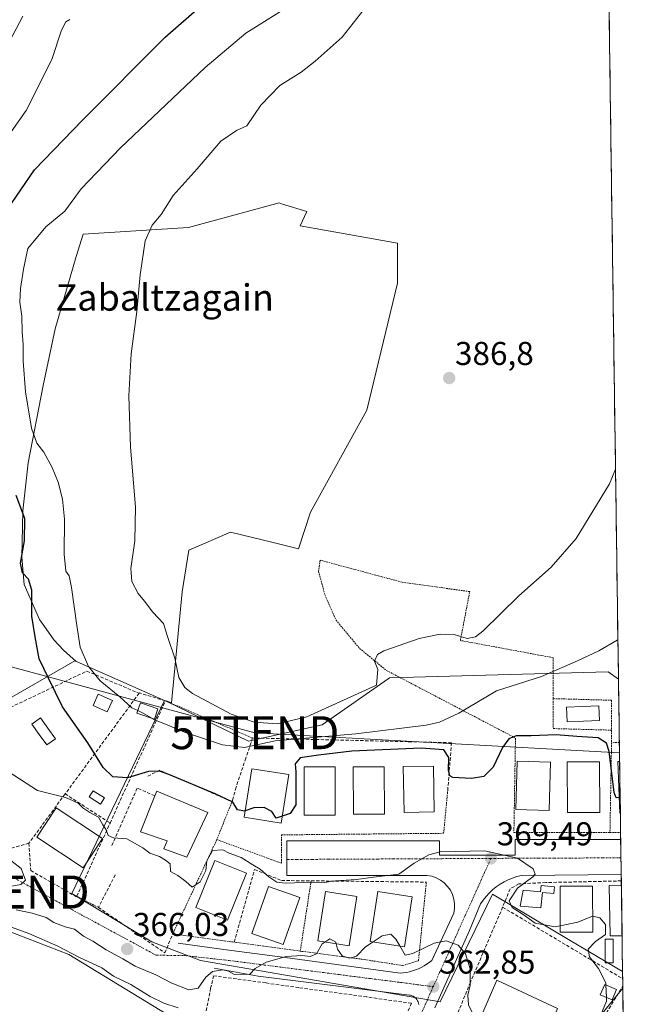
# Model space of a CAD drawing. Units: metres. Extents: x 593867 to 597312, y 4724442 to 4726802.
# Drawn here: x 597116 to 597300, y 4725472 to 4725771 of the extents above; entities that cross this region are included whole.
import ezdxf
from ezdxf.enums import TextEntityAlignment as Align

# ---------------------------------------------------------------- set-up
doc = ezdxf.new("R2010")
doc.units = ezdxf.units.M
doc.header["$MEASUREMENT"] = 0
for name, pattern in [('TRAZO_Y_PUNTO', [1, 0.5, -0.25, 0, -0.25]), ('TRAZOS', [0.75, 0.5, -0.25]), ('TRAZOSX2', [1.5, 1, -0.5])]:
    doc.linetypes.add(name, pattern=pattern)
doc.layers.get('0').update_dxf_attribs({"lineweight": 5})
for name, color, linetype, lineweight in [('Alambrada', 19, 'TRAZOS', 0), ('Carátula', 7, 'Continuous', 5), ('Cultivos herbáceos CxS', 92, 'Continuous', 0), ('Cultivos leñosos CxS', 92, 'Continuous', 0), ('Curva de nivel maestra', 36, 'Continuous', 30), ('Curva de nivel normal', 36, 'Continuous', 0), ('Edificación', 1, 'Continuous', 13), ('Edificación Cxs', 1, 'Continuous', 13), ('Edificación ligera', 1, 'Continuous', 0), ('Edificación ligera Cxs', 1, 'Continuous', 0), ('Elemento construido', 1, 'Continuous', 0), ('Municipio CxS', 142, 'Continuous', 0), ('Muro lineal', 1, 'TRAZOSX2', 13), ('Núcleo urbano CxS', 19, 'Continuous', 0), ('Obra de contención lineal', 1, 'TRAZOSX2', 13), ('Piscina', 142, 'Continuous', 0), ('Piscina CxS', 142, 'Continuous', 0), ('Punto de cota en terreno', 7, 'Continuous', 0), ('Rótulo de punto de cota en terreno', 19, 'Continuous', 0), ('Tendido', 6, 'Continuous', 0), ('Texto cartográfico', 19, 'Continuous', 0), ('Torre de tendido puntual', 7, 'Continuous', 0), ('Valla', 19, 'TRAZOS', 0), ('Vía urbana eje', 5, 'TRAZO_Y_PUNTO', 0)]:
    doc.layers.add(name, color=color, linetype=linetype, lineweight=lineweight)
doc.styles.add('Arial', font='txt', dxfattribs={"height": 0.2})

# ---------------------------------------------------------------- blocks, each defined once
blk = doc.blocks.new('*U154')
at = {"layer": 'Cultivos herbáceos CxS', "color": 92, "linetype": 'Continuous', "lineweight": 0}
for points in [[(597292.42, 4725913.92, 387.07), (597297.24, 4725570.64, 377.15), (597294.1, 4725572.9, 377.37), (597260.75, 4725571.99, 379.93), (597227.93, 4725571.1, 383.36), (597227.49, 4725570.79, 383.34), (597207.56, 4725556.83, 379.76), (597185.26, 4725551.91, 377.58), (597160.25, 4725564.04, 381.29), (597160.27, 4725564.09, 381.32), (597161.94, 4725563.5, 381.2), (597165.16, 4725597.15, 385.7), (597167.17, 4725609.71, 385.79), (597179.73, 4725615.24, 386.07), (597192.3, 4725612.22, 386.24), (597200.32, 4725610.14, 386.3), (597204, 4725621.29, 386.43), (597221.04, 4725652.2, 386.59), (597230.35, 4725690.64, 386.58), (597230.35, 4725702.75, 386.43), (597200.82, 4725708.04, 386.07), (597202.84, 4725712.37, 386.07), (597195.49, 4725714.64, 386.01), (597194.47, 4725714.96, 386.01), (597167.03, 4725707.5, 385.71), (597135.15, 4725705.52, 383.54), (597133.02, 4725698.7, 383.2), (597126.65, 4725676.78, 381.54), (597123.05, 4725659.63, 380.92), (597118.54, 4725636.25, 379.08), (597116.91, 4725621.66, 376.5), (597116.55, 4725607.59, 375.46), (597117.35, 4725599.35, 375.08), (597121.98, 4725588.75, 377), (597123.93, 4725585.96, 377.23), (597126.27, 4725582.62, 377.4), (597129.2, 4725579.42, 378.1), (597133.04, 4725576.04, 378.63), (597133.31, 4725575.88, 378.75), (597132.6, 4725576.19, 378.41), (597086.37, 4725549.56, 363.79)], [(597105.66, 4725496.89, 358.43), (597130.88, 4725487.25, 358.77), (597167.23, 4725464.99, 359.79)]]:
    blk.add_polyline3d(points, dxfattribs=at)
blk.add_polyline3d([(597300.21, 4725358.79, 364.28), (597290.17, 4725359.75, 362.65), (597269.75, 4725365.44, 360.73), (597268.87, 4725381.91, 363.89), (597268.61, 4725422.79, 366.99), (597285.18, 4725460.54, 371.49), (597298.55, 4725477.03, 373.45), (597300.21, 4725358.79, 364.28)], close=True, dxfattribs=at)
blk = doc.blocks.new('*U197')
at = {"layer": 'Curva de nivel normal', "color": 36, "linetype": 'Continuous', "lineweight": 0}
for points in [[(597199.26, 4725775.76, 380), (597184.46, 4725766.44, 380), (597172.07, 4725756.06, 380), (597146.46, 4725731.7, 380), (597134.6, 4725719.3, 380), (597129.6, 4725712.5, 380), (597123.83, 4725707.72, 380), (597118.43, 4725701.18, 380), (597117.15, 4725694.88, 380), (597116.15, 4725689.02, 380), (597115.98, 4725684.88, 380), (597116.59, 4725680.71, 380), (597116.71, 4725675.91, 380), (597117.05, 4725672.06, 380), (597116.98, 4725667, 380), (597117.74, 4725657.78, 380), (597119.55, 4725646.72, 380), (597121.17, 4725642.22, 380), (597123.24, 4725639.5, 380), (597125.75, 4725634.76, 380), (597127.61, 4725630.34, 380), (597128.95, 4725625.19, 380), (597129.5, 4725619.11, 380), (597129.39, 4725608.55, 380), (597129.94, 4725603.4, 380), (597130.91, 4725602.02, 380), (597131.68, 4725598.46, 380), (597133.3, 4725586.91, 380), (597134.27, 4725580.32, 380), (597136.81, 4725574.48, 380), (597140.3, 4725570.12, 380), (597146.3, 4725565.28, 380), (597149.92, 4725561.94, 380), (597151.6751, 4725561.129, 380)], [(597155.9058, 4725558.873, 380), (597156.78, 4725558.38, 380), (597160.14, 4725557.05, 380), (597165.89, 4725554.63, 380), (597177.38, 4725550.79, 380), (597183.99, 4725549.95, 380), (597193.26, 4725552, 380), (597217.76, 4725554.1, 380), (597238.99, 4725556.72, 380), (597243.04, 4725557.63, 380), (597248.9, 4725560.33, 380), (597260.35, 4725567.14, 380), (597273.91, 4725571.48, 380), (597284.8, 4725576.27, 380), (597291.3, 4725579.27, 380), (597296.83, 4725582.48, 380), (597297.068, 4725582.5467, 380)]]:
    blk.add_polyline3d(points, dxfattribs=at)
blk = doc.blocks.new('*U199')
at = {"layer": 'Curva de nivel normal', "color": 36, "linetype": 'Continuous', "lineweight": 0}
blk.add_polyline3d([(597131.16, 4725770.56, 370), (597129.97, 4725769.89, 370), (597128.65, 4725767.36, 370), (597125.75, 4725758.71, 370), (597121.83, 4725750.73, 370), (597117.93, 4725743.02, 370), (597113.35, 4725736.54, 370)], dxfattribs=at)
blk = doc.blocks.new('*U212')
at = {"layer": 'Curva de nivel maestra', "color": 36, "linetype": 'Continuous', "lineweight": 30}
for points in [[(597184.2167, 4725530.7549, 375), (597184.02, 4725530.69, 375), (597181.86, 4725531.12, 375), (597180.48, 4725533.44, 375), (597175.13, 4725535.92, 375), (597161.12, 4725541.78, 375), (597158.28, 4725542.75, 375), (597154.98, 4725542.64, 375), (597148.58, 4725540.73, 375), (597144.13, 4725541.07, 375), (597141.26, 4725543.87, 375), (597136.62, 4725551.36, 375), (597128.96, 4725562.3, 375), (597124.66, 4725571.01, 375), (597121.8, 4725576.81, 375), (597120.65, 4725583.45, 375), (597119.59, 4725589.77, 375), (597119.62, 4725597.65, 375), (597118.6, 4725600.95, 375), (597116.76, 4725602.92, 375), (597116.23, 4725605.86, 375), (597117.43, 4725612.61, 375), (597117.47, 4725619.38, 375), (597114.85, 4725626.3, 375)], [(597112.11, 4725712.91, 375), (597120.4, 4725725.01, 375), (597134.93, 4725740.03, 375), (597160.03, 4725765.26, 375), (597179.2, 4725782.1, 375)]]:
    blk.add_polyline3d(points, dxfattribs=at)
blk = doc.blocks.new('5PATER')
at = {"layer": 'Carátula', "linetype": 'Continuous', "lineweight": 5}
h = blk.add_hatch(color=250, dxfattribs=at)
edge = h.paths.add_edge_path()
edge.add_ellipse((0, 0.01), major_axis=(-1.33, -1.34), ratio=0.999422, start_angle=0, end_angle=360)
blk = doc.blocks.new('*U223')
at = {"layer": 'Muro lineal', "color": 1, "linetype": 'TRAZOSX2', "lineweight": 13}
for points in [[(597298.0928, 4725509.5303, 372.5121), (597275.2301, 4725509.0301, 370.7554), (597267.0701, 4725508.6301, 369.4601), (597264.4601, 4725507.1401, 369.1036), (597262.1701, 4725501.5701, 368.0037), (597258.5701, 4725493.1701, 366.5824), (597252.4401, 4725478.8501, 364.6816), (597246.8901, 4725465.3701, 362.5767)], [(597243.5501, 4725458.3701, 362.4027), (597237.0501, 4725461.4901, 361.7353), (597228.9801, 4725444.5501, 359.8253), (597229.9801, 4725444.2201, 360.1092), (597270.0301, 4725431.1801, 367.1932), (597298.5301, 4725477.6101, 371.8066), (597298.5406, 4725477.6297, 371.8106)]]:
    blk.add_polyline3d(points, dxfattribs=at)
blk = doc.blocks.new('*U229')
at = {"layer": 'Edificación', "color": 1, "linetype": 'Continuous', "lineweight": 13}
for points in [[(597297.8001, 4725530.0901, 373.6049), (597297.6001, 4725530.0901, 373.626), (597297.0501, 4725545.6801, 375.2333), (597297.5701, 4725545.6901, 375.235), (597297.5853, 4725545.6905, 375.235)], [(597297.8043, 4725530.0905, 373.6046), (597297.8001, 4725530.0901, 373.6049)]]:
    blk.add_polyline3d(points, dxfattribs=at)
blk = doc.blocks.new('*U230')
at = {"layer": 'Alambrada', "color": 19, "linetype": 'TRAZOS', "lineweight": 0}
for points in [[(597297.5041, 4725551.4767, 375.5195), (597295.1401, 4725551.4001, 375.2339)], [(597294.6601, 4725524.2201, 372.7012), (597297.8867, 4725524.2201, 372.9024)]]:
    blk.add_polyline3d(points, dxfattribs=at)
blk = doc.blocks.new('5TTEND')
blk.add_text('5TTEND', height=10).set_placement((0, 0), align=Align.MIDDLE_CENTER)

msp = doc.modelspace()

# ---------------------------------------------------------------- linework, layer by layer
at = {"layer": 'Alambrada', "color": 19, "linetype": 'TRAZOS', "lineweight": 0}
for points in [[(597277.5, 4725564.76, 376.72), (597277.5, 4725577.16, 381.18), (597249.36, 4725582.4, 384.61), (597252.22, 4725597.19, 386.37), (597231.71, 4725600.05, 386.36), (597206.91, 4725606.72, 386.37), (597206.43, 4725603.38, 386.28), (597208.34, 4725596.23, 386.01), (597211.68, 4725588.6, 385.65), (597218.84, 4725580.01, 385.24), (597226.94, 4725573.34, 384.32), (597266.05, 4725552.83, 374.54), (597265.58, 4725524.22, 370.82), (597294.66, 4725524.22, 372.7)], [(597277.5, 4725564.76, 376.72), (597277.49, 4725555.7, 375.29), (597295.14, 4725555.22, 375.75)], [(597277.5, 4725564.76, 376.72), (597295.14, 4725564.28, 376.6), (597295.14, 4725555.22, 375.75)], [(597295.14, 4725555.22, 375.75), (597295.14, 4725551.4, 375.23)], [(597295.14, 4725551.4, 375.23), (597294.66, 4725524.22, 372.7)], [(597175.63, 4725522.05, 370.59), (597195.19, 4725514.9, 371.42), (597195.19, 4725523.48, 372.43), (597244.31, 4725523.96, 370.9), (597245.54, 4725536.98, 374)], [(597180.4, 4725533.97, 374.72), (597175.63, 4725522.05, 370.59)], [(597175.63, 4725522.05, 370.59), (597162.28, 4725493.44, 367.87), (597180.41, 4725491.05, 366.14), (597200.9, 4725488.26, 365.09)], [(597204.19, 4725509.55, 369.26), (597200.9, 4725488.26, 365.09)], [(597200.9, 4725488.26, 365.09), (597201.39, 4725488.19, 365.08), (597219.51, 4725485.81, 364.46), (597231.91, 4725483.9, 364.41), (597236.68, 4725485.33, 364.18), (597239.07, 4725509.18, 367.33)]]:
    msp.add_polyline3d(points, dxfattribs=at)
at = {"layer": 'Cultivos herbáceos CxS', "color": 92, "linetype": 'Continuous', "lineweight": 0}
for points in [[(597292.42, 4725913.92, 387.07), (597297.24, 4725570.64, 377.15)], [(597160.25, 4725564.04, 381.29), (597160.27, 4725564.09, 381.32), (597161.94, 4725563.5, 381.2), (597165.16, 4725597.15, 385.7), (597167.17, 4725609.71, 385.79), (597179.73, 4725615.24, 386.07), (597192.3, 4725612.22, 386.24), (597200.32, 4725610.14, 386.3), (597204, 4725621.29, 386.43), (597221.04, 4725652.2, 386.59), (597230.35, 4725690.64, 386.58), (597230.35, 4725702.75, 386.43), (597200.82, 4725708.04, 386.07), (597202.84, 4725712.37, 386.07), (597195.49, 4725714.64, 386.01), (597194.47, 4725714.96, 386.01), (597167.03, 4725707.5, 385.71), (597135.15, 4725705.52, 383.54), (597133.02, 4725698.7, 383.2), (597126.65, 4725676.78, 381.54), (597123.05, 4725659.63, 380.92), (597118.54, 4725636.25, 379.08), (597116.91, 4725621.66, 376.5), (597116.55, 4725607.59, 375.46), (597117.35, 4725599.35, 375.08), (597121.98, 4725588.75, 377), (597123.93, 4725585.96, 377.23), (597126.27, 4725582.62, 377.4), (597129.2, 4725579.42, 378.1), (597133.04, 4725576.04, 378.63), (597133.31, 4725575.88, 378.75)], [(597081.96, 4725415.7, 348.62), (597101.47, 4725404.43, 348.85), (597104.82, 4725412.58, 349.33), (597069.92, 4725468.78, 350.99), (597072.88, 4725473.75, 351.22), (597079.09, 4725477.11, 354.01), (597119.91, 4725453.82, 354.42), (597158.26, 4725431.93, 353.08), (597160.55, 4725436.06, 354.09), (597167.23, 4725464.99, 359.79), (597130.88, 4725487.25, 358.77), (597105.66, 4725496.89, 358.43), (597091.78, 4725507.37, 359.65), (597090.08, 4725520.63, 361.44), (597086.37, 4725549.56, 363.79), (597132.6, 4725576.19, 378.41), (597133.31, 4725575.88, 378.75)], [(597160.25, 4725564.04, 381.29), (597185.26, 4725551.91, 377.58), (597207.56, 4725556.83, 379.76), (597227.49, 4725570.79, 383.34), (597227.93, 4725571.1, 383.36), (597260.75, 4725571.99, 379.93), (597294.1, 4725572.9, 377.37), (597297.24, 4725570.64, 377.15)], [(597298.55, 4725477.03, 373.45), (597285.18, 4725460.54, 371.49), (597268.61, 4725422.79, 366.99), (597268.87, 4725381.91, 363.89), (597269.75, 4725365.44, 360.73)], [(597298.55, 4725477.03, 373.45), (597300.21, 4725358.79, 364.28)]]:
    msp.add_polyline3d(points, dxfattribs=at)
at = {"layer": 'Cultivos leñosos CxS', "color": 92, "linetype": 'Continuous', "lineweight": 0}
msp.add_polyline3d([(597161.94, 4725563.5, 381.2), (597160.27, 4725564.09, 381.32), (597160.25, 4725564.04, 381.29), (597159.83, 4725564.24, 381.34), (597133.31, 4725575.88, 378.75), (597133.04, 4725576.04, 378.63), (597129.2, 4725579.42, 378.1), (597126.27, 4725582.62, 377.4), (597123.93, 4725585.96, 377.23), (597121.98, 4725588.75, 377), (597117.35, 4725599.35, 375.08), (597116.55, 4725607.59, 375.46), (597116.91, 4725621.66, 376.5), (597118.54, 4725636.25, 379.08), (597123.05, 4725659.63, 380.92), (597126.65, 4725676.78, 381.54), (597133.02, 4725698.7, 383.2), (597135.15, 4725705.52, 383.54), (597167.03, 4725707.5, 385.71), (597194.47, 4725714.96, 386.01), (597195.49, 4725714.64, 386.01), (597202.84, 4725712.37, 386.07), (597200.82, 4725708.04, 386.07), (597230.35, 4725702.75, 386.43), (597230.35, 4725690.64, 386.58), (597221.04, 4725652.2, 386.59), (597204, 4725621.29, 386.43), (597200.32, 4725610.14, 386.3), (597192.3, 4725612.22, 386.24), (597179.73, 4725615.24, 386.07), (597167.17, 4725609.71, 385.79), (597165.16, 4725597.15, 385.7), (597161.94, 4725563.5, 381.2)], close=True, dxfattribs=at)
for points in [[(597160.25, 4725564.04, 381.29), (597160.27, 4725564.09, 381.32), (597161.94, 4725563.5, 381.2), (597165.16, 4725597.15, 385.7), (597167.17, 4725609.71, 385.79), (597179.73, 4725615.24, 386.07), (597192.3, 4725612.22, 386.24), (597200.32, 4725610.14, 386.3), (597204, 4725621.29, 386.43), (597221.04, 4725652.2, 386.59), (597230.35, 4725690.64, 386.58), (597230.35, 4725702.75, 386.43), (597200.82, 4725708.04, 386.07), (597202.84, 4725712.37, 386.07), (597195.49, 4725714.64, 386.01), (597194.47, 4725714.96, 386.01), (597167.03, 4725707.5, 385.71), (597135.15, 4725705.52, 383.54), (597133.02, 4725698.7, 383.2), (597126.65, 4725676.78, 381.54), (597123.05, 4725659.63, 380.92), (597118.54, 4725636.25, 379.08), (597116.91, 4725621.66, 376.5), (597116.55, 4725607.59, 375.46), (597117.35, 4725599.35, 375.08), (597121.98, 4725588.75, 377), (597123.93, 4725585.96, 377.23), (597126.27, 4725582.62, 377.4), (597129.2, 4725579.42, 378.1), (597133.04, 4725576.04, 378.63), (597133.31, 4725575.88, 378.75)], [(597133.31, 4725575.88, 378.75), (597159.83, 4725564.24, 381.34)], [(597159.83, 4725564.24, 381.34), (597160.25, 4725564.04, 381.29)]]:
    msp.add_polyline3d(points, dxfattribs=at)
at = {"layer": 'Curva de nivel maestra', "color": 36, "linetype": 'Continuous', "lineweight": 30}
for points in [[(597297.43, 4725534.82, 375), (597296.52, 4725534.71, 375), (597295.9, 4725536.35, 375), (597294.4, 4725548.79, 375), (597293.65, 4725551.31, 375), (597291.08, 4725552.9, 375), (597284.58, 4725553.3, 375), (597278.41, 4725553.82, 375), (597270.79, 4725553.46, 375), (597266.26, 4725553.46, 375), (597264, 4725552.61, 375), (597262.08, 4725549.91, 375), (597259.28, 4725543.95, 375), (597256.51, 4725541.2, 375), (597252.7, 4725540.54, 375), (597247.13, 4725540.85, 375), (597246.19, 4725541.33, 375), (597245.78, 4725543.06, 375), (597245.87, 4725546.89, 375), (597244.38, 4725549.24, 375), (597237.48, 4725549.77, 375), (597216.48, 4725548.88, 375), (597206.4, 4725547.67, 375), (597200.89, 4725546.84, 375), (597199.38, 4725544.97, 375), (597199.56, 4725542.55, 375), (597199.59, 4725532.61, 375), (597197.82, 4725529.95, 375), (597195.41, 4725529.18, 375)], [(597297.74, 4725534.85, 375), (597297.43, 4725534.82, 375)], [(597195.41, 4725529.18, 375), (597193.56, 4725528.58, 375), (597192.26, 4725530.53, 375), (597189.98, 4725531.74, 375), (597186.87, 4725531.63, 375), (597184.22, 4725530.75, 375)]]:
    msp.add_polyline3d(points, dxfattribs=at)
at = {"layer": 'Curva de nivel normal', "color": 36, "linetype": 'Continuous', "lineweight": 0}
for points in [[(597116.86, 4725771.6, 365), (597112.86, 4725763.93, 365)], [(597296.34, 4725634.34, 385), (597294.53, 4725629.84, 385), (597284.39, 4725613.27, 385), (597276.85, 4725604.61, 385), (597267.1, 4725595.94, 385), (597256.16, 4725585.21, 385), (597253.98, 4725583.51, 385), (597251.38, 4725582.97, 385), (597247.54, 4725584.21, 385), (597243.27, 4725584.28, 385), (597236.94, 4725582.97, 385), (597226.21, 4725579.29, 385), (597224.3, 4725578.1, 385), (597223.41, 4725576.1, 385), (597224.43, 4725573.6, 385), (597223.93, 4725568.86, 385), (597202.89, 4725559.23, 385), (597193.96, 4725557.17, 385), (597186.94, 4725557.59, 385), (597180.01, 4725560.02, 385), (597168.28, 4725566.32, 385), (597165.94, 4725568.12, 385), (597164.1, 4725571.22, 385), (597162.96, 4725576.99, 385), (597160.59, 4725583.93, 385), (597159.52, 4725587.53, 385), (597156.28, 4725590.96, 385), (597153.74, 4725594.27, 385), (597151.84, 4725596.59, 385), (597149.95, 4725600.27, 385), (597149.57, 4725604.22, 385), (597150.81, 4725612.54, 385), (597151.04, 4725622.87, 385), (597149.48, 4725641.01, 385), (597148.98, 4725656.48, 385), (597149.7, 4725669.23, 385), (597151.39, 4725682.1, 385), (597152.43, 4725693.23, 385), (597153.98, 4725703.52, 385), (597156.07, 4725708.26, 385), (597158.74, 4725711.52, 385), (597162.43, 4725717.27, 385), (597169.67, 4725725.27, 385), (597176.82, 4725733.67, 385), (597181.56, 4725736.88, 385), (597184.68, 4725738.34, 385), (597188.92, 4725744.6, 385), (597194.7, 4725750.6, 385), (597201.19, 4725754.6, 385), (597205.36, 4725757.93, 385), (597213.61, 4725765.26, 385), (597220.26, 4725773.65, 385)], [(597151.68, 4725561.13, 380), (597152.95, 4725560.54, 380), (597155.91, 4725558.87, 380)], [(597112.47, 4725542.64, 370), (597121.3, 4725536.95, 370), (597129.84, 4725534.82, 370), (597131.99, 4725533.85, 370), (597133.8, 4725532.95, 370), (597135.03, 4725531.72, 370), (597137.23, 4725530.25, 370), (597139.78, 4725528.8, 370), (597141.17, 4725526.52, 370), (597142.13, 4725525.04, 370), (597142.76, 4725523.25, 370), (597144.39, 4725522.6, 370), (597148.34, 4725522.27, 370), (597153.19, 4725519.54, 370), (597155.4, 4725517.95, 370), (597158.32, 4725516.9, 370), (597160.1, 4725515.81, 370), (597161.53, 4725514.67, 370), (597161.59, 4725512.36, 370), (597163.85, 4725511.2, 370), (597166.28, 4725509.39, 370), (597168.12, 4725507.66, 370), (597170.64, 4725509.27, 370), (597172.28, 4725512.67, 370), (597172.61, 4725515.61, 370), (597174.34, 4725518.76, 370), (597177.48, 4725518.93, 370), (597179.39, 4725517.89, 370), (597182.99, 4725516.6, 370), (597186.56, 4725514.4, 370), (597188.77, 4725513.12, 370), (597191.37, 4725510.72, 370), (597193.78, 4725509.13, 370), (597196.45, 4725508.84, 370), (597201.9, 4725509.03, 370), (597207.38, 4725508.96, 370), (597211.53, 4725509.51, 370), (597217.94, 4725509.94, 370), (597223.07, 4725510.67, 370), (597230.73, 4725511.57, 370), (597235.42, 4725514.94, 370), (597239.83, 4725517.43, 370), (597243.21, 4725518.31, 370), (597256.82, 4725518.66, 370), (597266.7, 4725516.38, 370), (597271.42, 4725513.22, 370), (597271.98, 4725511.56, 370), (597271.31, 4725510.72, 370), (597266.63, 4725507.34, 370), (597264.17, 4725503.49, 370), (597265.09, 4725501.49, 370), (597268.36, 4725499.38, 370), (597272.03, 4725496.72, 370), (597278.12, 4725495.57, 370), (597279.6, 4725495.89, 370)], [(597113.31, 4725515.72, 365), (597116.37, 4725513.32, 365), (597117.72, 4725509.74, 365), (597116.31, 4725508.41, 365), (597110.85, 4725507.44, 365)], [(597114.86, 4725500.72, 365), (597119.77, 4725499.75, 365), (597123.93, 4725498.41, 365), (597126.29, 4725496.96, 365), (597129.69, 4725495.6, 365), (597132.52, 4725494.94, 365), (597135.29, 4725492.77, 365), (597138.12, 4725491.31, 365), (597142.09, 4725488.69, 365), (597147.22, 4725485.88, 365), (597150.93, 4725483.67, 365), (597157.2, 4725481.12, 365), (597162.03, 4725478.59, 365), (597167.2, 4725476.5, 365), (597170.03, 4725477.01, 365), (597172.33, 4725480.37, 365), (597174.36, 4725482.05, 365), (597177.49, 4725482.55, 365), (597179.17, 4725482.14, 365), (597180.97, 4725481.13, 365), (597185.64, 4725481.27, 365), (597187.22, 4725482.95, 365), (597190.55, 4725484.95, 365), (597196.6, 4725486.64, 365), (597201.43, 4725486.93, 365), (597203.93, 4725486.58, 365), (597205.83, 4725487.47, 365), (597207.54, 4725490.51, 365), (597208.36, 4725491.02, 365)], [(597279.6, 4725495.89, 370), (597284.9, 4725497.02, 370), (597289.42, 4725498.8, 370)], [(597289.42, 4725498.8, 370), (597289.44, 4725498.81, 370), (597291.62, 4725498.38, 370), (597293.34, 4725496.34, 370), (597293.35, 4725493.3, 370), (597290.24, 4725491.2, 370), (597288.05, 4725488.82, 370), (597288.46, 4725486.56, 370), (597291.19, 4725482.95, 370), (597293.4, 4725478.62, 370), (597293.43, 4725478.04, 370)], [(597112.41, 4725495.91, 360), (597118.68, 4725493.58, 360), (597127.51, 4725489.71, 360), (597134.01, 4725486.36, 360), (597140.8, 4725483.15, 360), (597144.35, 4725480.7, 360), (597149.65, 4725478.19, 360), (597155.45, 4725474.54, 360), (597159.64, 4725472.51, 360), (597163.92, 4725471.07, 360)], [(597208.36, 4725491.02, 365), (597209.86, 4725491.95, 365), (597211.69, 4725490.95, 365), (597211.8, 4725490.48, 365)], [(597211.8, 4725490.48, 365), (597212.18, 4725488.87, 365), (597213.62, 4725486.82, 365), (597215.85, 4725486.15, 365), (597217.93, 4725486.7, 365), (597220.69, 4725489.55, 365), (597222.98, 4725491.04, 365)], [(597222.98, 4725491.04, 365), (597225.74, 4725492.84, 365), (597228.35, 4725493.37, 365), (597229.84, 4725491.83, 365), (597231.02, 4725489.81, 365)], [(597231.02, 4725489.81, 365), (597232.62, 4725487.07, 365), (597235.02, 4725487.49, 365), (597241.4, 4725490.71, 365), (597245.04, 4725491.4, 365), (597248.73, 4725490.08, 365), (597250.9, 4725487.46, 365), (597252.35, 4725482.86, 365), (597252.33, 4725477.96, 365), (597251.65, 4725474.95, 365), (597251.85, 4725471.94, 365), (597254.43, 4725466.49, 365), (597259.1, 4725460.26, 365), (597260.29, 4725459.32, 365), (597262.56, 4725459.31, 365), (597265.95, 4725461.73, 365), (597267.69, 4725464.81, 365)], [(597293.43, 4725478.04, 370), (597293.61, 4725474.21, 370)], [(597293.61, 4725474.21, 370), (597293.66, 4725473.08, 370), (597290.88, 4725466.48, 370), (597284.42, 4725456.08, 370), (597280.71, 4725448.67, 370), (597278.91, 4725442.15, 370), (597279.68, 4725439.04, 370), (597279.75, 4725436.83, 370), (597277.67, 4725432.19, 370), (597275.9, 4725425.87, 370), (597275.84, 4725421.33, 370), (597279.89, 4725405.52, 370), (597283.5, 4725397.25, 370), (597286.73, 4725388.32, 370), (597288.47, 4725383.79, 370), (597289.34, 4725380.31, 370), (597291.2, 4725375.05, 370), (597293.88, 4725371.24, 370), (597300.11, 4725365.94, 370)]]:
    msp.add_polyline3d(points, dxfattribs=at)
at = {"layer": 'Edificación', "color": 1, "linetype": 'Continuous', "lineweight": 13}
for points in [[(597276.66, 4725545.51, 373.21), (597276.22, 4725530.85, 372.35), (597266.16, 4725531.16, 372.21), (597266.58, 4725545.8, 373.08), (597276.66, 4725545.51, 373.21)], [(597291.6, 4725530.3, 373.23), (597281.76, 4725530.26, 372.72), (597281.71, 4725545.62, 373.77), (597291.53, 4725545.66, 373.95), (597291.6, 4725530.3, 373.23)], [(597297.59, 4725545.69, 375.24), (597297.8, 4725530.09, 373.6)], [(597197.43, 4725541.73, 375.3), (597195.07, 4725527.05, 373.46), (597183.91, 4725528.84, 373.25), (597186.26, 4725543.51, 375.64), (597197.43, 4725541.73, 375.3)], [(597211.48, 4725529.46, 373.24), (597202.12, 4725529.43, 373.22), (597202.08, 4725544.07, 374.78), (597211.44, 4725544.08, 374.7), (597211.48, 4725529.46, 373.24)], [(597226.35, 4725529.75, 373.3), (597216.99, 4725529.72, 373.09), (597216.96, 4725544.12, 374.29), (597226.3, 4725544.14, 374.25), (597226.35, 4725529.75, 373.3)], [(597241.46, 4725530.43, 372.71), (597232.35, 4725530.26, 372.47), (597232.06, 4725544.16, 373.8), (597241.19, 4725544.35, 373.83), (597241.46, 4725530.43, 372.71)], [(597172.89, 4725530.25, 371.58), (597166.56, 4725516.73, 370.17), (597159.55, 4725519.21, 370.08), (597160.63, 4725521.65, 370.41), (597152.57, 4725524.41, 370.18), (597156.87, 4725535.28, 371.96), (597157.44, 4725536.71, 373.06), (597172.89, 4725530.25, 371.58)], [(597141.07, 4725522.34, 369.52), (597135.21, 4725513.5, 366.89), (597121.12, 4725522.82, 366.28), (597126.96, 4725531.65, 369.26), (597141.07, 4725522.34, 369.52)], [(597184.57, 4725511.89, 369.33), (597178.85, 4725497.61, 367.57), (597169.32, 4725501.43, 368.44), (597175.04, 4725515.71, 369.87), (597184.57, 4725511.89, 369.33)], [(597200.72, 4725504.55, 367.99), (597195.72, 4725490.3, 366.01), (597186.28, 4725493.6, 366.48), (597191.28, 4725507.87, 367.85), (597200.72, 4725504.55, 367.99)], [(597218.07, 4725504.79, 367.13), (597215.73, 4725489.87, 365.68), (597206.23, 4725491.35, 366.07), (597208.57, 4725506.29, 367.85), (597218.07, 4725504.79, 367.13)], [(597234.8, 4725504.75, 366.51), (597232.46, 4725489.59, 365.23), (597222.07, 4725491.18, 365.23), (597224.4, 4725506.35, 366.96), (597234.8, 4725504.75, 366.51)], [(597289.43, 4725494.01, 369.69), (597279.6, 4725494, 369.12), (597279.57, 4725507.91, 370.96), (597289.39, 4725507.93, 371.46), (597289.43, 4725494.01, 369.69)], [(597298.33, 4725492.91, 371.35), (597298.32, 4725492.91, 371.35), (597294.73, 4725492.84, 370.44), (597294.44, 4725508.19, 372.09), (597298.11, 4725508.27, 372.51)], [(597298.11, 4725508.27, 372.51), (597298.33, 4725492.91, 371.35)], [(597278.73, 4725470.89, 366.81), (597275.02, 4725461.74, 365.57), (597273.99, 4725462.18, 365.01), (597268.42, 4725464.51, 364.89), (597256.17, 4725469.63, 365.44), (597260.42, 4725479.44, 366.52), (597278.73, 4725470.89, 366.81)], [(597296.65, 4725476.63, 370.88), (597295.28, 4725473.47, 370.49), (597291.71, 4725475.04, 369.11), (597293.1, 4725478.18, 369.77), (597296.65, 4725476.63, 370.88)]]:
    msp.add_polyline3d(points, dxfattribs=at)
at = {"layer": 'Edificación Cxs', "color": 1, "linetype": 'Continuous', "lineweight": 13}
for points in [[(597276.66, 4725545.51, 373.21), (597276.22, 4725530.85, 372.35), (597266.16, 4725531.16, 372.21), (597266.58, 4725545.8, 373.08), (597276.66, 4725545.51, 373.21)], [(597291.6, 4725530.3, 373.23), (597281.76, 4725530.26, 372.72), (597281.71, 4725545.62, 373.77), (597291.53, 4725545.66, 373.95), (597291.6, 4725530.3, 373.23)], [(597297.8, 4725530.09, 373.6), (597297.8, 4725530.09, 373.6), (597297.6, 4725530.09, 373.63), (597297.05, 4725545.68, 375.23), (597297.57, 4725545.69, 375.23), (597297.59, 4725545.69, 375.24), (597297.8, 4725530.09, 373.6)], [(597197.43, 4725541.73, 375.3), (597195.07, 4725527.05, 373.46), (597183.91, 4725528.84, 373.25), (597186.26, 4725543.51, 375.64), (597197.43, 4725541.73, 375.3)], [(597211.48, 4725529.46, 373.24), (597202.12, 4725529.43, 373.22), (597202.08, 4725544.07, 374.78), (597211.44, 4725544.08, 374.7), (597211.48, 4725529.46, 373.24)], [(597226.35, 4725529.75, 373.3), (597216.99, 4725529.72, 373.09), (597216.96, 4725544.12, 374.29), (597226.3, 4725544.14, 374.25), (597226.35, 4725529.75, 373.3)], [(597241.46, 4725530.43, 372.71), (597232.35, 4725530.26, 372.47), (597232.06, 4725544.16, 373.8), (597241.19, 4725544.35, 373.83), (597241.46, 4725530.43, 372.71)], [(597172.89, 4725530.25, 371.58), (597166.56, 4725516.73, 370.17), (597159.55, 4725519.21, 370.08), (597160.63, 4725521.65, 370.41), (597152.57, 4725524.41, 370.18), (597156.87, 4725535.28, 371.96), (597157.44, 4725536.71, 373.06), (597172.89, 4725530.25, 371.58)], [(597141.07, 4725522.34, 369.52), (597135.21, 4725513.5, 366.89), (597121.12, 4725522.82, 366.28), (597126.96, 4725531.65, 369.26), (597141.07, 4725522.34, 369.52)], [(597184.57, 4725511.89, 369.33), (597178.85, 4725497.61, 367.57), (597169.32, 4725501.43, 368.44), (597175.04, 4725515.71, 369.87), (597184.57, 4725511.89, 369.33)], [(597200.72, 4725504.55, 367.99), (597195.72, 4725490.3, 366.01), (597186.28, 4725493.6, 366.48), (597191.28, 4725507.87, 367.85), (597200.72, 4725504.55, 367.99)], [(597218.07, 4725504.79, 367.13), (597215.73, 4725489.87, 365.68), (597206.23, 4725491.35, 366.07), (597208.57, 4725506.29, 367.85), (597218.07, 4725504.79, 367.13)], [(597234.8, 4725504.75, 366.51), (597232.46, 4725489.59, 365.23), (597222.07, 4725491.18, 365.23), (597224.4, 4725506.35, 366.96), (597234.8, 4725504.75, 366.51)], [(597289.43, 4725494.01, 369.69), (597279.6, 4725494, 369.12), (597279.57, 4725507.91, 370.96), (597289.39, 4725507.93, 371.46), (597289.43, 4725494.01, 369.69)], [(597298.33, 4725492.91, 371.35), (597298.32, 4725492.91, 371.35), (597294.73, 4725492.84, 370.44), (597294.44, 4725508.19, 372.09), (597298.11, 4725508.27, 372.51), (597298.33, 4725492.91, 371.35)], [(597278.73, 4725470.89, 366.81), (597275.02, 4725461.74, 365.57), (597273.99, 4725462.18, 365.01), (597268.42, 4725464.51, 364.89), (597256.17, 4725469.63, 365.44), (597260.42, 4725479.44, 366.52), (597278.73, 4725470.89, 366.81)], [(597296.65, 4725476.63, 370.88), (597295.28, 4725473.47, 370.49), (597291.71, 4725475.04, 369.11), (597293.1, 4725478.18, 369.77), (597296.65, 4725476.63, 370.88)]]:
    msp.add_polyline3d(points, close=True, dxfattribs=at)
at = {"layer": 'Edificación ligera', "color": 1, "linetype": 'Continuous', "lineweight": 0}
for points in [[(597144.02, 4725564.24, 379.28), (597142.47, 4725560.75, 378.32), (597138.18, 4725562.65, 377.68), (597139.73, 4725566.15, 378.54), (597144.02, 4725564.24, 379.28)], [(597157.78, 4725561.68, 380.88), (597156.73, 4725558.59, 379.93), (597151.43, 4725560.41, 379.82), (597152.48, 4725563.49, 380.57), (597157.78, 4725561.68, 380.88)], [(597277.9, 4725507.73, 370.93), (597277.71, 4725505.67, 370.96), (597274.19, 4725505.99, 370.84), (597273.76, 4725501.35, 370.81), (597267.44, 4725501.92, 369.95), (597268.4, 4725506.69, 370.13), (597273.64, 4725506.21, 370.81), (597273.81, 4725508.1, 370.75), (597277.9, 4725507.73, 370.93)], [(597295.58, 4725484.75, 371.99), (597293.2, 4725484.75, 371.28), (597293.2, 4725491.91, 370.62), (597295.58, 4725491.91, 370.95), (597295.58, 4725484.75, 371.99)]]:
    msp.add_polyline3d(points, dxfattribs=at)
at = {"layer": 'Edificación ligera Cxs', "color": 1, "linetype": 'Continuous', "lineweight": 0}
for points in [[(597144.02, 4725564.24, 379.28), (597142.47, 4725560.75, 378.32), (597138.18, 4725562.65, 377.68), (597139.73, 4725566.15, 378.54), (597144.02, 4725564.24, 379.28)], [(597157.78, 4725561.68, 380.88), (597156.73, 4725558.59, 379.93), (597151.43, 4725560.41, 379.82), (597152.48, 4725563.49, 380.57), (597157.78, 4725561.68, 380.88)], [(597277.9, 4725507.73, 370.93), (597277.71, 4725505.67, 370.96), (597274.19, 4725505.99, 370.84), (597273.76, 4725501.35, 370.81), (597267.44, 4725501.92, 369.95), (597268.4, 4725506.69, 370.13), (597273.64, 4725506.21, 370.81), (597273.81, 4725508.1, 370.75), (597277.9, 4725507.73, 370.93)], [(597295.58, 4725484.75, 371.99), (597293.2, 4725484.75, 371.28), (597293.2, 4725491.91, 370.62), (597295.58, 4725491.91, 370.95), (597295.58, 4725484.75, 371.99)]]:
    msp.add_polyline3d(points, close=True, dxfattribs=at)
at = {"layer": 'Elemento construido', "color": 1, "linetype": 'Continuous', "lineweight": 0}
for points in [[(597163.91, 4725490.65, 366.43), (597177.74, 4725488.74, 365.52), (597196.34, 4725486.36, 364.97), (597231.15, 4725481.59, 363.9), (597232.1, 4725481.68, 363.87), (597233.03, 4725481.82, 363.8), (597233.96, 4725482.02, 363.75), (597234.88, 4725482.27, 363.69), (597235.78, 4725482.57, 363.63), (597236.66, 4725482.93, 363.59), (597237.52, 4725483.33, 363.66), (597238.36, 4725483.78, 363.75), (597239.16, 4725484.28, 363.85), (597239.94, 4725484.82, 363.93), (597240.69, 4725485.4, 364), (597247.37, 4725499.71, 366.24), (597247.61, 4725501.14, 366.51), (597247.63, 4725502.59, 366.77), (597247.42, 4725504.02, 367.02), (597246.99, 4725505.4, 367.26), (597246.35, 4725506.7, 367.46), (597245.52, 4725507.88, 367.56), (597244.5, 4725508.92, 367.66), (597243.34, 4725509.78, 367.8), (597242.06, 4725510.46, 367.94), (597240.69, 4725510.92, 368.1), (597239.26, 4725511.16, 368.25), (597229.72, 4725511.16, 368.89), (597196.81, 4725511.16, 370.16), (597196.81, 4725521.65, 372.13), (597243.07, 4725521.65, 370.41), (597243.07, 4725517.36, 369.61), (597265.96, 4725517.36, 369.92), (597265.96, 4725522.13, 370.5), (597296.01, 4725522.13, 372.65), (597297.92, 4725522.13, 372.77)], [(597298.07, 4725511.45, 372.44), (597267.87, 4725511.16, 369.6), (597266.51, 4725510.82, 369.36), (597265.17, 4725510.38, 369.17), (597263.87, 4725509.85, 368.95), (597262.6, 4725509.22, 368.7), (597261.39, 4725508.51, 368.43), (597260.23, 4725507.71, 368.24), (597259.14, 4725506.82, 368.03), (597258.11, 4725505.86, 367.81), (597257.15, 4725504.83, 367.57), (597256.27, 4725503.73, 367.32), (597255.47, 4725502.57, 367.13), (597252.13, 4725494.47, 365.71), (597241.64, 4725471.1, 362.24)], [(597236.78, 4725472.09, 362.04), (597236.7, 4725472.48, 362.07), (597236.58, 4725472.85, 362.09), (597236.41, 4725473.21, 362.12), (597236.21, 4725473.55, 362.16), (597235.96, 4725473.85, 362.22), (597235.68, 4725474.13, 362.28), (597235.37, 4725474.38, 362.33), (597235.04, 4725474.58, 362.37), (597234.68, 4725474.75, 362.41), (597234.31, 4725474.87, 362.44), (597233.92, 4725474.95, 362.47), (597214.84, 4725477.34, 363.37), (597188.13, 4725480.67, 363.47), (597174.78, 4725483.06, 365.09)]]:
    msp.add_polyline3d(points, dxfattribs=at)
at = {"layer": 'Municipio CxS', "color": 142, "linetype": 'Continuous', "lineweight": 0}
msp.add_polyline3d([(597294.4, 4725772.86, 386.79), (597294.47, 4725767.87, 386.8), (597294.54, 4725762.87, 386.86), (597294.61, 4725757.87, 386.8), (597294.68, 4725752.88, 386.72), (597294.75, 4725747.88, 386.68), (597294.82, 4725742.88, 386.73), (597294.89, 4725737.89, 386.77), (597294.96, 4725732.89, 386.74), (597295.03, 4725727.9, 386.74), (597295.1, 4725722.9, 386.76), (597295.17, 4725717.9, 386.78), (597295.24, 4725712.91, 386.79), (597295.31, 4725707.91, 386.74), (597295.38, 4725702.91, 386.7), (597295.45, 4725697.92, 386.68), (597295.52, 4725692.92, 386.65), (597295.59, 4725687.92, 386.57), (597295.66, 4725682.93, 386.5), (597295.73, 4725677.93, 386.39), (597295.8, 4725672.94, 386.25), (597295.87, 4725667.94, 386.06), (597295.94, 4725662.94, 385.94), (597296.01, 4725657.95, 385.75), (597296.08, 4725652.95, 385.57), (597296.15, 4725647.95, 385.42), (597296.22, 4725642.96, 385.25), (597296.29, 4725637.96, 385.07), (597296.36, 4725632.96, 384.96), (597296.43, 4725627.97, 384.73), (597296.5, 4725622.97, 384.21), (597296.57, 4725617.97, 383.63), (597296.64, 4725612.98, 383.1), (597296.71, 4725607.98, 382.74), (597296.78, 4725602.99, 382.28), (597296.85, 4725597.99, 381.8), (597296.92, 4725592.99, 381.24), (597296.99, 4725588, 380.6), (597297.06, 4725583, 379.92), (597297.13, 4725578, 379.29), (597297.2, 4725573.01, 377.92), (597297.27, 4725568.01, 377.06), (597297.34, 4725563.01, 376.6), (597297.41, 4725558.02, 376.29), (597297.48, 4725553.02, 375.66), (597297.55, 4725548.03, 375.24), (597297.62, 4725543.03, 375.22), (597297.69, 4725538.03, 375.14), (597297.76, 4725533.04, 374.6), (597297.83, 4725528.04, 373.05), (597297.9, 4725523.04, 372.84), (597297.97, 4725518.05, 372.49), (597298.04, 4725513.05, 372.38), (597298.11, 4725508.05, 372.48), (597298.18, 4725503.06, 371.7), (597298.25, 4725498.06, 371.12), (597298.32, 4725493.06, 371.3), (597298.39, 4725488.07, 372.56), (597298.46, 4725483.07, 372.27), (597298.53, 4725478.08, 371.77), (597298.6, 4725473.08, 372.26), (597298.67, 4725468.08, 373.23)], dxfattribs=at)
at = {"layer": 'Muro lineal', "color": 1, "linetype": 'TRAZOSX2', "lineweight": 13}
for points in [[(597118.75, 4725520.97, 365.76), (597113.12, 4725519.33, 365.7), (597112.59, 4725519.18, 365.75), (597105.5, 4725515.36, 364.51), (597088.8, 4725550.49, 363.69), (597136.28, 4725573.11, 378.85), (597152.12, 4725566.38, 381.82)], [(597118.75, 4725520.97, 365.76), (597119.3, 4725512.66, 365.27), (597133.19, 4725504.72, 366.17), (597133.26, 4725504.86, 366.19), (597143.3, 4725527.07, 370.46), (597160.05, 4725564.11, 382.02), (597152.21, 4725566.5, 381.9), (597152.12, 4725566.38, 381.82)], [(597152.12, 4725566.38, 381.82), (597129.71, 4725535.91, 370.42), (597118.75, 4725520.97, 365.76)], [(597173.77, 4725477.04, 363.28), (597169.91, 4725457.31, 357.82)], [(597234.57, 4725472.46, 362.11), (597231.24, 4725464.48, 361.56), (597222.87, 4725444.07, 358.99), (597216.32, 4725428.09, 356.58)]]:
    msp.add_polyline3d(points, dxfattribs=at)
at = {"layer": 'Núcleo urbano CxS', "color": 19, "linetype": 'Continuous', "lineweight": 0}
for points in [[(597081.96, 4725415.7, 348.62), (597101.47, 4725404.43, 348.85), (597104.82, 4725412.58, 349.33), (597069.92, 4725468.78, 350.99), (597072.88, 4725473.75, 351.22), (597079.09, 4725477.11, 354.01), (597119.91, 4725453.82, 354.42), (597158.26, 4725431.93, 353.08), (597160.55, 4725436.06, 354.09), (597167.23, 4725464.99, 359.79), (597130.88, 4725487.25, 358.77), (597105.66, 4725496.89, 358.43), (597091.78, 4725507.37, 359.65), (597090.08, 4725520.63, 361.44), (597086.37, 4725549.56, 363.79), (597132.6, 4725576.19, 378.41), (597133.31, 4725575.88, 378.75)], [(597167.23, 4725464.99, 359.79), (597130.88, 4725487.25, 358.77), (597105.66, 4725496.89, 358.43), (597091.78, 4725507.37, 359.65), (597090.08, 4725520.63, 361.44), (597086.37, 4725549.56, 363.79), (597132.6, 4725576.19, 378.41), (597133.31, 4725575.88, 378.75), (597159.83, 4725564.24, 381.34), (597158.68, 4725561.86, 380.29), (597131.78, 4725505.73, 366.23), (597155.96, 4725491.12, 366.77), (597170.67, 4725485.45, 364.79), (597243.29, 4725472.91, 362.93), (597259.07, 4725505.47, 368.15), (597282.65, 4725491.5, 369.07), (597298.48, 4725482.13, 372.85), (597298.55, 4725477.03, 373.45), (597285.18, 4725460.54, 371.49)], [(597133.31, 4725575.88, 378.75), (597159.83, 4725564.24, 381.34)], [(597160.25, 4725564.04, 381.29), (597185.26, 4725551.91, 377.58), (597207.56, 4725556.83, 379.76), (597227.49, 4725570.79, 383.34), (597227.93, 4725571.1, 383.36), (597260.75, 4725571.99, 379.93), (597294.1, 4725572.9, 377.37), (597297.24, 4725570.64, 377.15)], [(597297.24, 4725570.64, 377.15), (597298.48, 4725482.13, 372.85)], [(597159.83, 4725564.24, 381.34), (597158.68, 4725561.86, 380.29), (597131.78, 4725505.73, 366.23), (597155.96, 4725491.12, 366.77), (597170.67, 4725485.45, 364.79), (597243.29, 4725472.91, 362.93), (597259.07, 4725505.47, 368.15), (597282.65, 4725491.5, 369.07), (597298.48, 4725482.13, 372.85)], [(597159.83, 4725564.24, 381.34), (597158.68, 4725561.86, 380.29), (597131.78, 4725505.73, 366.23), (597155.96, 4725491.12, 366.77), (597170.67, 4725485.45, 364.79), (597243.29, 4725472.91, 362.93), (597259.07, 4725505.47, 368.15), (597282.65, 4725491.5, 369.07), (597298.48, 4725482.13, 372.85)], [(597159.83, 4725564.24, 381.34), (597160.25, 4725564.04, 381.29)], [(597298.48, 4725482.13, 372.85), (597298.55, 4725477.03, 373.45)], [(597298.55, 4725477.03, 373.45), (597285.18, 4725460.54, 371.49), (597268.61, 4725422.79, 366.99), (597268.87, 4725381.91, 363.89), (597269.75, 4725365.44, 360.73)]]:
    msp.add_polyline3d(points, dxfattribs=at)
msp.add_polyline3d([(597243.29, 4725472.91, 362.93), (597170.67, 4725485.45, 364.79), (597155.96, 4725491.12, 366.77), (597131.78, 4725505.73, 366.23), (597158.68, 4725561.86, 380.29), (597159.83, 4725564.24, 381.34), (597160.25, 4725564.04, 381.29), (597185.26, 4725551.91, 377.58), (597207.56, 4725556.83, 379.76), (597227.49, 4725570.79, 383.34), (597227.93, 4725571.1, 383.36), (597260.75, 4725571.99, 379.93), (597294.1, 4725572.9, 377.37), (597297.24, 4725570.64, 377.15), (597298.48, 4725482.13, 372.85), (597282.65, 4725491.5, 369.07), (597259.07, 4725505.47, 368.15), (597243.29, 4725472.91, 362.93)], close=True, dxfattribs=at)
at = {"layer": 'Obra de contención lineal', "color": 1, "linetype": 'TRAZOSX2', "lineweight": 13}
for points in [[(597245.54, 4725536.98, 374), (597246.69, 4725551.4, 377.12), (597233.57, 4725551.71, 377.02), (597186.46, 4725552.85, 380.3), (597184.42, 4725546.76, 377.85), (597181.46, 4725537.89, 375.88)], [(597181.46, 4725537.89, 375.88), (597180.4, 4725533.97, 374.72), (597180.28, 4725533.53, 374.56), (597158.34, 4725543.07, 375.48), (597154.53, 4725541.16, 374.53)], [(597129.71, 4725535.91, 370.42), (597143.3, 4725527.07, 370.46)], [(597156.87, 4725535.28, 371.96), (597151.53, 4725537.64, 372.17), (597143.8, 4725520.02, 369.4)], [(597180.89, 4725490.98, 366.12), (597187.08, 4725512.99, 369.55), (597195.19, 4725509.65, 369.12), (597204.19, 4725509.55, 369.26), (597239.07, 4725509.18, 367.33)], [(597144.87, 4725511.33, 368.66), (597139.78, 4725501.5, 367.14)], [(597139.78, 4725501.5, 367.14), (597159.9, 4725487.71, 365.97), (597162.28, 4725493.44, 367.87)], [(597262.17, 4725501.57, 368), (597288.17, 4725486.06, 369.72), (597298.51, 4725479.9, 371.89)], [(597234.57, 4725472.46, 362.11), (597221.02, 4725474.36, 361.52), (597200.43, 4725477.22, 362.89), (597190.46, 4725478.61, 362.58), (597174.72, 4725480.8, 364.13), (597173.77, 4725477.04, 363.28)]]:
    msp.add_polyline3d(points, dxfattribs=at)
at = {"layer": 'Piscina', "color": 142, "linetype": 'Continuous', "lineweight": 0}
for points in [[(597281.73, 4725557.71, 375.91), (597281.54, 4725562.15, 376.19), (597286.41, 4725562.36, 376.16), (597291.28, 4725562.56, 376.29), (597291.47, 4725558.13, 376.08), (597286.6, 4725557.92, 375.95), (597281.73, 4725557.71, 375.91)], [(597124.16, 4725550.72, 372.44), (597121.89, 4725553.87, 372.51), (597119.61, 4725557.01, 372.41), (597122.25, 4725558.92, 372.63), (597124.52, 4725555.77, 372.61), (597126.8, 4725552.62, 372.59), (597124.16, 4725550.72, 372.44)], [(597140.45, 4725532.82, 371.23), (597136.99, 4725534.97, 371.2), (597138.15, 4725536.84, 371.42), (597141.61, 4725534.7, 371.52), (597140.45, 4725532.82, 371.23)]]:
    msp.add_polyline3d(points, dxfattribs=at)
at = {"layer": 'Piscina CxS', "color": 142, "linetype": 'Continuous', "lineweight": 0}
for points in [[(597291.47, 4725558.13, 376.08), (597286.6, 4725557.92, 375.95), (597281.73, 4725557.71, 375.91), (597281.54, 4725562.15, 376.19), (597286.41, 4725562.36, 376.16), (597291.28, 4725562.56, 376.29), (597291.47, 4725558.13, 376.08)], [(597126.8, 4725552.62, 372.59), (597124.16, 4725550.72, 372.44), (597121.89, 4725553.87, 372.51), (597119.61, 4725557.01, 372.41), (597122.25, 4725558.92, 372.63), (597124.52, 4725555.77, 372.61), (597126.8, 4725552.62, 372.59)], [(597141.61, 4725534.7, 371.52), (597140.45, 4725532.82, 371.23), (597136.99, 4725534.97, 371.2), (597138.15, 4725536.84, 371.42), (597141.61, 4725534.7, 371.52)]]:
    msp.add_polyline3d(points, close=True, dxfattribs=at)
at = {"layer": 'Tendido', "color": 6, "linetype": 'Continuous', "lineweight": 0}
msp.add_polyline3d([(596832.48, 4725707.61, 362.65), (596910.37, 4725668.35, 360.08), (597060.79, 4725588.65, 358.95), (597187.15, 4725554.45, 381.56), (597297.55, 4725548.34, 375.25)], dxfattribs=at)
at = {"layer": 'Valla', "color": 19, "linetype": 'TRAZOS', "lineweight": 0}
for points in [[(597160.05, 4725564.11, 382.02), (597186.46, 4725552.85, 380.3)], [(597133.26, 4725504.86, 366.19), (597139.78, 4725501.5, 367.14)]]:
    msp.add_polyline3d(points, dxfattribs=at)
at = {"layer": 'Vía urbana eje', "color": 5, "linetype": 'TRAZO_Y_PUNTO', "lineweight": 0}
for points in [[(597258.6, 4725516.35), (597248.78, 4725516.31), (597243.89, 4725516.27), (597234.07, 4725516.23), (597229.17, 4725516.19), (597224.26, 4725516.17), (597214.44, 4725516.11), (597209.55, 4725516.09), (597204.64, 4725516.06), (597199.73, 4725516.02), (597196.81, 4725516.01)], [(597258.6, 4725516.35), (597256.67, 4725512.04), (597254.73, 4725507.72), (597252.8, 4725503.4), (597250.85, 4725499.08), (597248.92, 4725494.76), (597246.98, 4725490.43), (597245.05, 4725486.13), (597243.1, 4725481.81), (597241.17, 4725477.49)], [(597297.99, 4725516.52), (597297.17, 4725516.51), (597292.35, 4725516.5), (597282.71, 4725516.46), (597277.89, 4725516.43), (597273.07, 4725516.42), (597263.42, 4725516.38), (597258.6, 4725516.35)], [(597111.33, 4725512.03), (597134.75, 4725499.2), (597157.24, 4725487.03), (597165.84, 4725486.9), (597179.39, 4725485.41), (597184.14, 4725484.8), (597188.89, 4725484.18), (597193.64, 4725483.58), (597198.39, 4725482.97), (597203.14, 4725482.35), (597207.91, 4725481.75), (597212.66, 4725481.14), (597217.41, 4725480.52), (597222.17, 4725479.92), (597226.92, 4725479.31), (597231.67, 4725478.71), (597236.42, 4725478.09), (597241.17, 4725477.49)], [(597241.17, 4725477.49), (597237.28, 4725468.77)]]:
    msp.add_lwpolyline(points, dxfattribs=at)

# ---------------------------------------------------------------- block references
at = {"layer": 'Alambrada', "color": 19, "linetype": 'TRAZOS', "lineweight": 0}
msp.add_blockref('*U230', (0, 0), dxfattribs=at)
at = {"layer": 'Cultivos herbáceos CxS', "color": 92, "linetype": 'Continuous', "lineweight": 0}
msp.add_blockref('*U154', (0, 0), dxfattribs=at)
at = {"layer": 'Curva de nivel maestra', "color": 36, "linetype": 'Continuous', "lineweight": 30}
msp.add_blockref('*U212', (0, 0), dxfattribs=at)
at = {"layer": 'Curva de nivel normal', "color": 36, "linetype": 'Continuous', "lineweight": 0}
for name in ['*U199', '*U197']:
    msp.add_blockref(name, (0, 0), dxfattribs=at)
at = {"layer": 'Edificación', "color": 1, "linetype": 'Continuous', "lineweight": 13}
msp.add_blockref('*U229', (0, 0), dxfattribs=at)
at = {"layer": 'Muro lineal', "color": 1, "linetype": 'TRAZOSX2', "lineweight": 13}
msp.add_blockref('*U223', (0, 0), dxfattribs=at)
at = {"layer": 'Punto de cota en terreno', "linetype": 'Continuous', "lineweight": 0}
for p in [(597245.98, 4725661.91, 386.8), (597258.61, 4725516.36, 369.49), (597148.47, 4725488.88, 366.03), (597241.18, 4725477.49, 362.85)]:
    msp.add_blockref('5PATER', p, dxfattribs=at)
at = {"layer": 'Torre de tendido puntual', "linetype": 'Continuous', "lineweight": 0}
for p in [(597187.15, 4725554.45, 381.56), (597111.51, 4725506.17, 364.62)]:
    msp.add_blockref('5TTEND', p, dxfattribs=at)

# ---------------------------------------------------------------- texts
at = {"layer": 'Rótulo de punto de cota en terreno', "color": 19, "linetype": 'Continuous', "lineweight": 0, "style": 'Arial'}
for s, p in [('386,8', (597247.74, 4725663.67)), ('369,49', (597260.37, 4725518.12)), ('366,03', (597150.23, 4725490.64)), ('362,85', (597242.94, 4725479.25))]:
    msp.add_text(s, height=7, dxfattribs=at).set_placement(p, align=Align.BOTTOM_LEFT)
at = {"layer": 'Texto cartográfico', "color": 19, "linetype": 'Continuous', "lineweight": 0, "style": 'Arial'}
msp.add_text('Zabaltzagain', height=8, dxfattribs=at).set_placement((597159.85, 4725686.32), align=Align.MIDDLE_CENTER)

doc.saveas('drawing.dxf')
